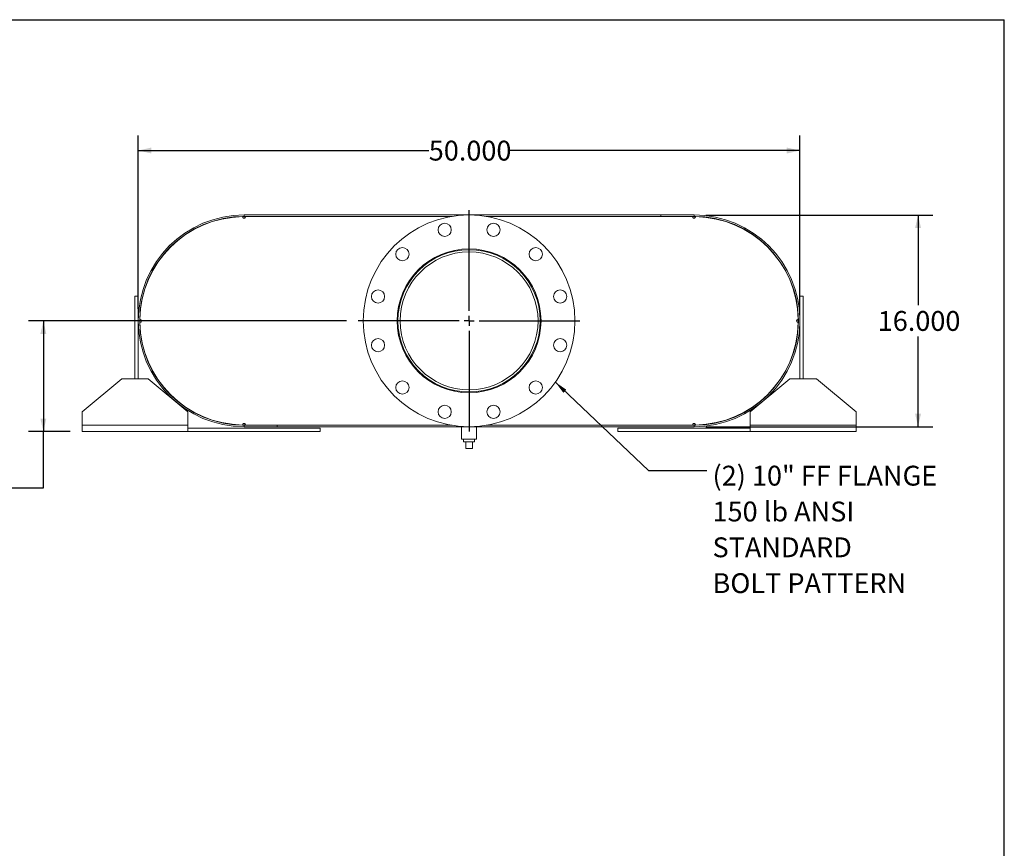
# Model space of a CAD drawing. Units: inches. Extents: x 0.5 to 10.5, y 0.5 to 7.9.
# Drawn here: x 6.4 to 10.5, y 4.4 to 7.9 of the extents above; entities that cross this region are included whole.
import ezdxf

# ---------------------------------------------------------------- set-up
doc = ezdxf.new("R2010")
doc.units = ezdxf.units.IN
doc.header["$MEASUREMENT"] = 0
doc.layers.add('FORMAT', color=7, linetype='Continuous')
doc.styles.add('SLDTEXTSTYLE0', font='TXT', dxfattribs={"width": 0.75})
doc.dimstyles.new('SLDDIMSTYLE0', dxfattribs={"dimtxt": 0.083333, "dimasz": 0.055, "dimexe": 0, "dimexo": 0.0625, "dimgap": 0.020833, "dimtad": 0, "dimtih": 1, "dimtoh": 1, "dimdec": 3, "dimlfac": 18, "dimrnd": 1e-09, "dimzin": 4, "dimdsep": 46, "dimtxsty": 'SLDTEXTSTYLE0', "dimsah": 1, "dimcen": 0.09, "dimadec": 0, "dimazin": 1, "dimtfac": 1, "dimtdec": 4, "dimtofl": 0, "dimtmove": 0, "dimatfit": 3, "dimfxl": 0, "dimfrac": 2, "dimtolj": 1, "dimtzin": 12, "dimarcsym": 0})
doc.dimstyles.new('SLDDIMSTYLE2', dxfattribs={"dimtxt": 0.18, "dimasz": 0.055, "dimexe": 0, "dimexo": 0.0625, "dimgap": 0, "dimtad": 0, "dimtih": 1, "dimtoh": 1, "dimdec": 0, "dimrnd": 1e-09, "dimzin": 0, "dimdsep": 46, "dimtxsty": 'Standard', "dimsah": 1, "dimcen": 0.09, "dimadec": 0, "dimazin": 0, "dimtfac": 0.055, "dimtdec": 0, "dimtofl": 0, "dimtmove": 0, "dimatfit": 3, "dimfxl": 0, "dimfrac": 2, "dimtolj": 1, "dimtzin": 0, "dimarcsym": 0})
doc.dimstyles.new('SLDDIMSTYLE3', dxfattribs={"dimtxt": 0.083333, "dimasz": 0.055, "dimexe": 0, "dimexo": 0.0625, "dimgap": 0.020833, "dimtad": 0, "dimtih": 1, "dimtoh": 1, "dimdec": 3, "dimlfac": 18, "dimrnd": 1e-09, "dimzin": 12, "dimdsep": 46, "dimtxsty": 'SLDTEXTSTYLE0', "dimsah": 1, "dimcen": 0.09, "dimadec": 0, "dimazin": 3, "dimtfac": 1, "dimtdec": 4, "dimtofl": 0, "dimtmove": 0, "dimatfit": 3, "dimfxl": 0, "dimfrac": 2, "dimtolj": 1, "dimtzin": 12, "dimarcsym": 0})

# ---------------------------------------------------------------- blocks, each defined once
blk = doc.blocks.new('_D_11')
at = {"layer": 'FORMAT'}
for p, q in [((9.2472, 7.0548), (10.2004, 7.0548)), ((10.1379, 7.0548), (10.1379, 6.6766)), ((10.1379, 6.166), (10.1379, 6.5442)), ((9.2472, 6.166), (10.2004, 6.166))]:
    blk.add_line(p, q, dxfattribs=at)
for points in [[(10.1379, 7.0548), (10.1254, 6.9998), (10.1504, 6.9998)], [(10.1379, 6.166), (10.1504, 6.221), (10.1254, 6.221)]]:
    blk.add_solid(points, dxfattribs=at)
at = {"layer": 'FORMAT', "insert": (9.9686, 6.6516), "char_height": 0.08333, "attachment_point": 1, "style": 'SLDTEXTSTYLE0'}
blk.add_mtext('16.000', dxfattribs=at)
blk = doc.blocks.new('_D_12')
at = {"layer": 'FORMAT'}
for p, q in [((6.8639, 6.6604), (6.8639, 7.3881)), ((9.6417, 6.6604), (9.6417, 7.3881)), ((6.8639, 7.3256), (8.0835, 7.3256)), ((9.6417, 7.3256), (8.4221, 7.3256))]:
    blk.add_line(p, q, dxfattribs=at)
for points in [[(6.8639, 7.3256), (6.9189, 7.3131), (6.9189, 7.3381)], [(9.6417, 7.3256), (9.5867, 7.3381), (9.5867, 7.3131)]]:
    blk.add_solid(points, dxfattribs=at)
at = {"layer": 'FORMAT', "insert": (8.0835, 7.3668), "char_height": 0.08333, "attachment_point": 1, "style": 'SLDTEXTSTYLE0'}
blk.add_mtext('50.000', dxfattribs=at)
blk = doc.blocks.new('_D_13')
at = {"layer": 'FORMAT'}
for p, q in [((7.7375, 6.6104), (6.4028, 6.6104)), ((6.4653, 6.6104), (6.4653, 6.1451)), ((6.5778, 6.1451), (6.4028, 6.1451)), ((6.4653, 5.9086), (6.4653, 6.1451)), ((6.2153, 5.9086), (6.4653, 5.9086))]:
    blk.add_line(p, q, dxfattribs=at)
for points in [[(6.4653, 6.6104), (6.4528, 6.5554), (6.4778, 6.5554)], [(6.4653, 6.1451), (6.4778, 6.2001), (6.4528, 6.2001)]]:
    blk.add_solid(points, dxfattribs=at)
at = {"layer": 'FORMAT', "char_height": 0.08333, "attachment_point": 1, "style": 'SLDTEXTSTYLE0'}
for s, insert in [('8.375', (5.9383, 6.016)), ('TYP', (5.9874, 5.8836))]:
    blk.add_mtext(s, dxfattribs=dict(at, insert=insert))
blk = doc.blocks.new('SW_NOTE_8')
at = {"layer": 'FORMAT', "color": 0, "attachment_point": 1, "style": 'SLDTEXTSTYLE0'}
for s, insert, char_height in [('(2) 10" FF FLANGE', (0.0234, 0.0199), 0.083333), ('150 lb ANSI', (0.0234, -0.1306), 0.083333), ('STANDARD', (0.0234, -0.281), 0.08333), ('BOLT PATTERN', (0.0234, -0.4315), 0.083333)]:
    blk.add_mtext(s, dxfattribs=dict(at, insert=insert, char_height=char_height))
blk = doc.blocks.new('SW_CENTERMARKSYMBOL_4')
at = {"layer": 'FORMAT', "color": 0}
for p, q in [((0, 0.0417), (0, 0.4653)), ((-0.0417, 0), (-0.4653, 0)), ((0, 0), (-0.0208, 0)), ((0, 0), (0, 0.0208)), ((0, 0), (0, -0.0208)), ((0, 0), (0.0208, 0)), ((0.0417, 0), (0.4653, 0)), ((0, -0.0417), (0, -0.4653))]:
    blk.add_line(p, q, dxfattribs=at)

msp = doc.modelspace()

# ---------------------------------------------------------------- linework, layer by layer
at = {"color": 7, "linetype": 'Continuous', "lineweight": 15}
for p, q in [((7.301411, 7.047848), (7.308355, 7.047904)), ((7.304578, 7.042076), (7.308355, 7.042092)), ((7.308355, 7.054848), (7.308355, 7.049037)), ((7.308355, 7.054848), (9.197244, 7.054848)), ((7.308355, 7.049037), (8.181164, 7.049037)), ((7.308355, 7.047904), (7.308355, 7.042092)), ((7.308355, 7.047904), (7.3153, 7.047904)), ((7.308355, 7.042092), (7.312157, 7.042092)), ((7.3153, 7.047904), (8.17454, 7.047904)), ((8.324435, 7.049037), (9.197244, 7.049037)), ((8.33106, 7.047904), (9.1903, 7.047904)), ((9.058355, 7.049037), (9.058355, 7.054848)), ((9.058355, 7.054848), (9.197244, 7.054848)), ((9.058355, 7.049037), (9.197244, 7.049037)), ((9.1903, 7.047904), (9.197244, 7.047904)), ((9.193442, 7.042092), (9.197244, 7.042092)), ((9.197244, 7.049037), (9.197244, 7.054848)), ((9.197244, 7.042092), (9.197244, 7.047904)), ((9.197244, 7.047904), (9.204188, 7.047848)), ((9.197244, 7.042092), (9.201021, 7.042076)), ((6.850022, 6.71457), (6.863911, 6.71457)), ((6.850022, 6.367348), (6.850022, 6.71457)), ((6.863911, 6.367348), (6.863911, 6.71457)), ((9.655577, 6.71457), (9.641689, 6.71457)), ((9.641689, 6.71457), (9.641689, 6.367348)), ((9.655577, 6.71457), (9.655577, 6.367348)), ((6.87091, 6.603459), (6.87091, 6.617348)), ((9.634689, 6.617348), (9.634689, 6.603459)), ((6.794466, 6.367348), (6.6278, 6.228459)), ((6.794466, 6.367348), (6.905577, 6.367348)), ((7.072244, 6.228459), (6.905577, 6.367348)), ((9.600022, 6.367348), (9.433355, 6.228459)), ((9.600022, 6.367348), (9.711133, 6.367348)), ((9.8778, 6.228459), (9.711133, 6.367348)), ((6.6278, 6.172904), (6.6278, 6.228459)), ((7.072244, 6.228459), (7.072244, 6.172904)), ((9.433355, 6.172904), (9.433355, 6.228459)), ((9.8778, 6.228459), (9.8778, 6.172904)), ((7.072244, 6.172904), (6.6278, 6.172904)), ((6.6278, 6.145126), (6.6278, 6.172904)), ((7.072244, 6.172904), (7.072244, 6.145126)), ((7.308355, 6.172904), (7.301411, 6.172959)), ((7.308355, 6.178715), (7.304578, 6.178731)), ((7.308355, 6.178715), (7.308355, 6.172904)), ((7.312157, 6.178715), (7.308355, 6.178715)), ((7.3153, 6.172904), (7.308355, 6.172904)), ((7.308355, 6.165959), (7.308355, 6.17177)), ((8.181164, 6.17177), (7.308355, 6.17177)), ((7.447244, 6.17177), (7.308355, 6.17177)), ((9.197244, 6.165959), (7.308355, 6.165959)), ((7.447244, 6.165959), (7.308355, 6.165959)), ((7.3153, 6.172904), (8.17454, 6.172904)), ((7.447244, 6.17177), (7.447244, 6.165959)), ((8.22155, 6.165959), (8.22155, 6.113876)), ((8.28405, 6.113876), (8.28405, 6.165959)), ((9.197244, 6.17177), (8.324435, 6.17177)), ((8.33106, 6.172904), (9.1903, 6.172904)), ((9.197244, 6.172904), (9.1903, 6.172904)), ((9.197244, 6.178715), (9.193442, 6.178715)), ((9.201021, 6.178731), (9.197244, 6.178715)), ((9.197244, 6.172904), (9.197244, 6.178715)), ((9.204188, 6.172959), (9.197244, 6.172904)), ((9.197244, 6.165959), (9.197244, 6.17177)), ((9.8778, 6.172904), (9.433355, 6.172904)), ((9.433355, 6.145126), (9.433355, 6.172904)), ((9.8778, 6.172904), (9.8778, 6.145126)), ((7.072244, 6.145126), (6.6278, 6.145126)), ((7.6278, 6.159015), (7.072244, 6.159015)), ((7.6278, 6.145126), (7.072244, 6.145126)), ((7.6278, 6.145126), (7.6278, 6.159015)), ((8.8778, 6.145126), (8.8778, 6.159015)), ((9.433355, 6.159015), (8.8778, 6.159015)), ((9.433355, 6.145126), (8.8778, 6.145126)), ((9.8778, 6.145126), (9.433355, 6.145126)), ((8.2528, 6.113876), (8.22155, 6.113876)), ((8.229605, 6.113876), (8.229605, 6.102765)), ((8.229605, 6.102765), (8.275994, 6.102765)), ((8.238911, 6.074987), (8.238911, 6.102765)), ((8.28405, 6.113876), (8.2528, 6.113876)), ((8.266689, 6.074987), (8.266689, 6.102765)), ((8.275994, 6.102765), (8.275994, 6.113876)), ((8.238911, 6.074987), (8.266689, 6.074987))]:
    msp.add_line(p, q, dxfattribs=at)
at = {"color": 7, "linetype": 'Continuous', "lineweight": 15, "flags": 128}
for points in [[(6.876683, 6.606627), (6.876666, 6.610404), (6.876683, 6.61418)], [(9.628917, 6.61418), (9.628933, 6.610404), (9.628917, 6.606627)]]:
    msp.add_lwpolyline(points, dxfattribs=at)
at = {"color": 7, "linetype": 'Continuous', "lineweight": 15}
for centre, radius in [((8.2528, 6.610404), 0.444444), ((8.150351, 6.992749), 0.027778), ((8.355249, 6.992749), 0.027778), ((7.972903, 6.8903), 0.027778), ((8.2528, 6.610404), 0.302083), ((8.2528, 6.610404), 0.298611), ((8.532696, 6.8903), 0.027778), ((8.2528, 6.610404), 0.289444), ((7.870454, 6.712853), 0.027778), ((8.635145, 6.712853), 0.027778), ((7.870454, 6.507954), 0.027778), ((8.635145, 6.507954), 0.027778), ((7.972903, 6.330507), 0.027778), ((8.532696, 6.330507), 0.027778), ((8.150351, 6.228058), 0.027778), ((8.355249, 6.228058), 0.027778)]:
    msp.add_circle(centre, radius, dxfattribs=at)
for centre, radius, start, end in [((7.308355, 6.610404), 0.444444, 90, 270), ((7.308355, 6.610404), 0.438633, 90, 270), ((7.308355, 6.610404), 0.4375, 90.909466, 179.090534), ((7.308355, 7.047904), 0.006944, 180.454733, 0), ((9.197244, 7.047904), 0.006944, 180, 359.545267), ((9.197244, 6.610404), 0.444444, 270, 90), ((9.197244, 6.610404), 0.438633, 270, 90), ((9.197244, 6.610404), 0.4375, 0.909466, 89.090534), ((6.870855, 6.610404), 0.006944, 270.454733, 89.545267), ((9.634744, 6.610404), 0.006944, 90.454733, 269.545267), ((7.308355, 6.610404), 0.4375, 180.909466, 269.090534), ((9.197244, 6.610404), 0.4375, 270.909466, 359.090534), ((7.308355, 6.172904), 0.006944, 0, 179.545267), ((9.197244, 6.172904), 0.006944, 0.454733, 180)]:
    msp.add_arc(centre, radius, start, end, dxfattribs=at)
at = {"layer": 'FORMAT'}
for p in [(0.499997, 7.875002), (10.499997, 0.500002)]:
    msp.add_line(p, (10.499997, 7.875002), dxfattribs=at)

# ---------------------------------------------------------------- block references
for name, p in [('SW_CENTERMARKSYMBOL_4', (8.2528, 6.610404)), ('SW_NOTE_8', (9.251548, 5.98204))]:
    msp.add_blockref(name, p, dxfattribs=at)

# ---------------------------------------------------------------- dimensions: what is measured, and where the dimension line sits
dim = msp.add_linear_dim(base=(6.863911, 7.325627), p1=(9.641689, 6.610404), p2=(6.863911, 6.610404), dimstyle='SLDDIMSTYLE0', dxfattribs=at)
dim.commit()
dim.dimension.update_dxf_attribs({"geometry": '_D_12', "text_midpoint": (8.2528, 7.325627), "dimtype": 160})
dim = msp.add_linear_dim(base=(10.137854, 6.165959), p1=(9.197244, 7.054848), p2=(9.197244, 6.165959), angle=90, dimstyle='SLDDIMSTYLE0', dxfattribs=at)
dim.commit()
dim.dimension.update_dxf_attribs({"geometry": '_D_11', "text_midpoint": (10.137854, 6.610404), "dimtype": 160})
dim = msp.add_linear_dim(base=(6.465307, 6.145126), p1=(7.787522, 6.610404), p2=(6.6278, 6.145126), angle=90, text='<>\\PTYP', dimstyle='SLDDIMSTYLE3', dxfattribs=at)
dim.commit()
dim.dimension.update_dxf_attribs({"geometry": '_D_13', "text_midpoint": (6.465307, 5.908609), "dimtype": 160})

# ---------------------------------------------------------------- leaders
msp.add_leader([(8.614933, 6.35274), (9.005485, 5.98204), (9.251548, 5.98204)], dimstyle='SLDDIMSTYLE2', dxfattribs=at)

doc.saveas('drawing.dxf')
